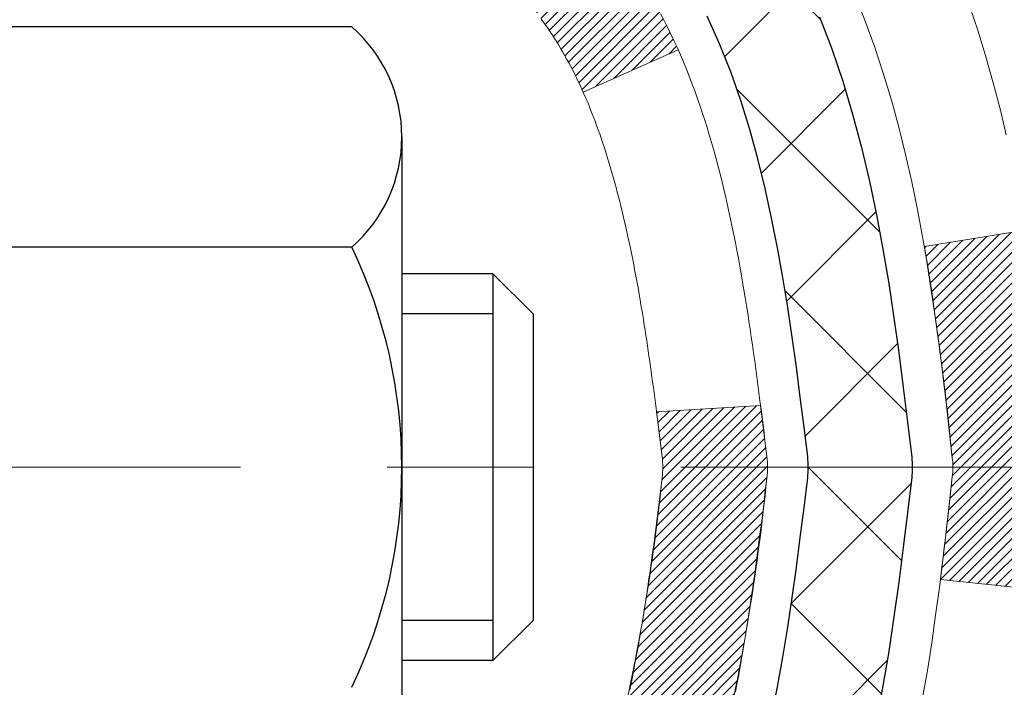
# Model space of a CAD drawing. Extents: x 13 to 3254, y -362 to 1977.
# Drawn here: x 101 to 102, y -342 to -341 of the extents above; entities that cross this region are included whole.
import ezdxf

# ---------------------------------------------------------------- set-up
doc = ezdxf.new("R2010")
doc.units = 0
doc.header["$LTSCALE"] = 5
doc.header["$MEASUREMENT"] = 0
doc.linetypes.add('CENTERX2', pattern=[4, 2.5, -0.5, 0.5, -0.5])
doc.layers.get('DEFPOINTS').update_dxf_attribs({"linetype": 'CONTINUOUS'})
for name, color, linetype, lineweight in [('CENTERLINE - L', 1, 'CENTERX2', 18), ('CONCRETE - H', 130, 'CONTINUOUS', 9), ('DECK COAT - H', 20, 'CONTINUOUS', 20), ('DECK COAT - L', 22, 'CONTINUOUS', 18), ('DIMS', 50, 'CONTINUOUS', 25), ('MIG FOOT - H', 251, 'CONTINUOUS', 20), ('MIG RETAINER - H', 251, 'CONTINUOUS', 20), ('PVC SIDESHEET - H', 170, 'CONTINUOUS', 20), ('PVC SIDESHEET - L', 150, 'CONTINUOUS', 25), ('SCREW - L', 1, 'CONTINUOUS', 25)]:
    doc.layers.add(name, color=color, linetype=linetype, lineweight=lineweight)
doc.dimstyles.get("Standard").update_dxf_attribs({"dimtxt": 0.18, "dimasz": 0.18, "dimexe": 0.18, "dimexo": 0.0625, "dimgap": 0.09, "dimtad": 0, "dimtih": 1, "dimtoh": 1, "dimdec": 4, "dimzin": 0, "dimdsep": 46, "dimtxsty": 'Standard', "dimcen": 0.09, "dimadec": 0, "dimazin": 0, "dimtfac": 1, "dimtdec": 4, "dimtofl": 0, "dimtmove": 0, "dimatfit": 3, "dimfxl": 1, "dimtolj": 1, "dimtzin": 0, "dimarcsym": 0})
pattern_1 = [(45, (-83.08402452083286, -438.7721117153627), (-0.003479849246914297, 0.003479849246914297), [])]

# ---------------------------------------------------------------- blocks, each defined once
blk = doc.blocks.new('*D14')
at = {"layer": 'DEFPOINTS', "color": 0, "transparency": 16777216}
for p in [(104.4521528981614, -339.5780664566167), (100.70215289816, -344.5780664566165), (110.4103376299845, -344.5780664566165)]:
    blk.add_point(p, dxfattribs=at)
at = {"layer": 'DIMS', "color": 0, "lineweight": -2, "transparency": 16777216}
for p, q in [((104.7021528981614, -339.5780664566167), (110.6603376299845, -339.5780664566167)), ((110.4103376299845, -339.8280664566167), (110.4103376299845, -341.2170785633487)), ((110.4103376299845, -344.3280664566165), (110.4103376299845, -342.3837452300153)), ((100.95215289816, -344.5780664566165), (110.6603376299845, -344.5780664566165))]:
    blk.add_line(p, q, dxfattribs=at)
at = {"layer": 'DIMS', "color": 0, "transparency": 16777216}
for points in [[(110.3686709633178, -339.8280664566167), (110.4520042966512, -339.8280664566167), (110.4103376299845, -339.5780664566167)], [(110.3686709633178, -344.3280664566165), (110.4520042966512, -344.3280664566165), (110.4103376299845, -344.5780664566165)]]:
    blk.add_solid(points, dxfattribs=at)
at = {"layer": 'DIMS', "color": 0, "transparency": 16777216, "insert": (110.4103376299846, -341.800411896682), "char_height": 0.25, "attachment_point": 5}
blk.add_mtext('\\A1;5 IN\\P [127.0mm]', dxfattribs=at)

msp = doc.modelspace()

# ---------------------------------------------------------------- hatches: boundary and pattern name
at = {"layer": 'CONCRETE - H'}
h = msp.add_hatch(dxfattribs=at)
h.set_pattern_fill('AR-CONC', color=256, scale=0.1875)
h.set_pattern_definition([(49.99999999999999, (-0.5, 0), (1.344862842376413, -0.1176602530923658), [0.140625, -1.546875]), (355, (-0.5, 0), (-0.260158750524375, 1.410360250687522), [0.1125, -1.2375]), (100.45144446, (-0.387928098125, -0.00980502), (1.084704087613335, 1.29269998306618), [0.11951286, -1.314641459999999]), (46.18420000000002, (-0.5, 0.375), (2.001077495009198, -0.3103486514870185), [0.2109374999999999, -2.320312499999999]), (96.63563549, (-0.333243603125, 0.349137549375), (1.752491148139178, 1.826472376452282), [0.17926939125, -1.9719633]), (351.1841639899999, (-0.5, 0.375), (1.7524911469777, 1.826472375506232), [0.16875, -1.856250001875]), (21, (-0.3125, 0.28125), (1.119200722722116, -0.7549104199975103), [0.140625, -1.546875]), (326.0000000000001, (-0.3125, 0.28125), (0.4562162473529657, 1.359656334462849), [0.1125, -1.2375]), (71.45144474, (-0.21923327375, 0.21834079875), (1.575416956368696, 0.6047459115119134), [0.11951285625, -1.31464146]), (37.50000000000001, (-0.5, 0), (0.02279972871992, 0.6241759759337091), [0, -1.2225, 0, -1.25625, 0, -1.2421875]), (7.499999999999999, (-0.5, 0), (0.4932553827040286, 0.7395219597794255), [0, -0.7162499999999999, 0, -1.194375, 0, -0.4734375]), (327.5, (-0.918125, 0), (1.000917067823267, -0.04229038450196204), [0, -0.46875, 0, -1.4625, 0, -1.940625]), (317.5, (-1.105625, 0), (1.093474067516974, 0.1876968418730957), [0, -0.609375, 0, -0.97125, 0, -1.378125])])
edge = h.paths.add_edge_path()
edge.add_spline(control_points=[(108.7773639294798, -339.5780664566167), (108.8802659515069, -340.4105551204067), (107.4460679608313, -341.8805825108785), (105.1478979085574, -341.622805392071), (104.1845675882686, -343.3347367652001), (104.3454318879702, -345.5250460858895), (106.8233199069803, -345.0768186334835), (107.5513693887347, -346.6645213768879), (107.6415430683437, -347.4085277723511), (107.8133669937744, -347.6362307598587)], knot_values=[0, 0, 0, 0, 2.323758265921096, 4.761643150430584, 6.135881978038139, 7.772897610194796, 9.987701175901812, 11.52865517886569, 12.31159535087284, 12.31159535087284, 12.31159535087284, 12.31159535087284], degree=3, periodic=0)
edge.add_line((107.8133669937745, -347.6362307598591), (107.3203653417514, -347.6362307598604))
edge.add_line((107.3203653417514, -347.6362307598604), (107.3203638257744, -347.4393807513474))
edge.add_line((107.3203638257744, -347.4393807513474), (106.6506801257745, -347.4393807513474))
edge.add_arc((106.6506801257744, -347.4000107513475), 0.03936999999990576, 239.9999999999821, 270.00000000008276, ccw=False)
edge.add_line((106.6309951257744, -347.4341061714944), (106.4952342181566, -347.3557245749358))
edge.add_arc((106.440116218098, -347.4511917514887), 0.1102360001517268, 60.00000001032752, 89.99921203135878)
edge.add_line((106.4401177341348, -347.3409557513474), (105.5321582771278, -347.3409557513474))
edge.add_arc((105.5321582772018, -347.3015857507885), 0.0393700005588471, 240.0025478434016, 269.9999998923333, ccw=False)
edge.add_line((105.5124747931057, -347.3356820467434), (104.832386090969, -346.9430331686767))
edge.add_arc((104.7723861501874, -347.0469562514821), 0.120000000139866, 60.00003268740019, 89.99927614803381)
edge.add_line((104.7723876662194, -346.9269562513518), (104.5609477996377, -346.9269562513517))
edge.add_arc((104.5609447681159, -346.8875862507019), 0.03937000076651137, 225.0000002219319, 270.00441182113696, ccw=False)
edge.add_line((104.5331059737065, -346.9154250453271), (104.4166394495736, -346.7989585211942))
edge.add_arc((104.1669374752665, -347.0486604955015), 0.3531319186165505, 45.00000000002771, 76.09799910892093)
edge.add_arc((103.8776528821841, -348.2174302689419), 1.55717027311486, 76.0979991089637, 103.9019434277523)
edge.add_arc((103.5883682891239, -347.0486604955343), 0.3531319186564183, 103.901747503258, 132.1169401451581)
edge.add_line((103.3515417933996, -346.7867151521954), (103.2221997906605, -346.9154250453271))
edge.add_arc((103.1943609965767, -346.887586251189), 0.03937000019183583, 270.0022063848001, 314.9999999442245, ccw=False)
edge.add_line((103.1943625126634, -346.9269562513517), (101.4834558942014, -346.9269562513517))
edge.add_arc((101.4834558942013, -346.8875862513517), 0.03937000000001944, 179.9999999999173, 270.00000000008276, ccw=False)
edge.add_line((101.4440858942013, -346.8875862513516), (101.4440889261516, -342.2243541257128))
edge.add_arc((101.4834589261514, -342.2243541257126), 0.03936999999989155, 107.30237723725571, 180.0000000001654, ccw=False)
edge.add_arc((101.3441468853832, -341.7771400118763), 0.4290404058596117, 287.3023772371911, 306.9749010396792)
edge.add_arc((101.2676605455745, -341.7150319197369), 0.5251995961844595, 309.5666441756437, 345.6920565175259)
edge.add_arc((100.1977103591757, -341.42817689292), 1.632909065609077, 345.2170686115342, 355.1808035833524)
edge.add_arc((100.466876831353, -341.6621048173586), 1.361411651893383, 4.074979495407466, 18.33505396015681)
edge.add_arc((101.3324062090848, -341.3695499125886), 0.4478254090916348, 17.64025593850677, 71.87109708271878)
edge.add_arc((101.5024839776486, -340.8923663483421), 0.06004988997894509, 193.4822306559217, 239.21539210709102, ccw=False)
edge.add_line((101.4440889261515, -340.9063666071661), (101.4440889261515, -340.7171315583074))
edge.add_line((101.4440889261515, -340.7171315583074), (101.3456639261519, -340.7171315583074))
edge.add_line((101.3456639261519, -340.7171315583074), (101.3456639261518, -340.7125790021873))
edge.add_arc((101.3850339261517, -340.7125790021872), 0.03936999999987734, 122.90315213924501, 180.0000000002482, ccw=False)
edge.add_line((101.363647329516, -340.6795243446586), (101.6788652699718, -340.4755761131856))
edge.add_arc((101.4978931830451, -340.2744261189461), 0.2705775608382431, 311.977311094109, 358.5307111492195)
edge.add_line((101.7683817813619, -340.2813640299979), (102.0562944615739, -340.281364029998))
edge.add_arc((102.0574983031172, -340.203827714061), 0.07754566089434595, 269.1104878122148, 360.8895121878169)
edge.add_line((102.1350346190542, -340.2026238725176), (102.1350346190542, -339.5780664566169))
edge.add_line((102.1350346190542, -339.5780664566169), (108.7773639294798, -339.5780664566169))
h.paths.add_polyline_path([(102.9755142512736, -346.194291400639), (108.5112285369879, -346.194291400639), (108.5112285369879, -344.9859580673057), (102.9755142512736, -344.9859580673057)], flags=24)
at = {"layer": 'DECK COAT - H'}
h = msp.add_hatch(dxfattribs=at)
h.set_pattern_fill('ANSI31', color=256, scale=0.03937, style=0)
h.set_pattern_definition(pattern_1)
h.paths.add_polyline_path([(101.4350448495465, -341.220725190949), (101.4332142703648, -341.2193841201878), (101.4313861896088, -341.2180882741825), (101.4295619504934, -341.2168381195102), (101.4277428962334, -341.2156341227483), (101.4259306564228, -341.2144768976309), (101.4241296645441, -341.2133683844889), (101.4214503417903, -341.2117809922323), (101.4179118748543, -341.2098473247696), (101.4143698198468, -341.208070083613), (101.4116890832492, -341.2068462119717), (101.4098383771797, -341.2060417574168), (101.4079128153631, -341.2052442067311), (101.4058988013963, -341.2044488907097), (101.4037959428723, -341.2036562675812), (101.4016048916628, -341.2028670366269), (101.3993262996398, -341.2020818971284), (101.396960818675, -341.2013015483673), (101.3945094764233, -341.2005268082419), (101.3919753267084, -341.1997586887382), (101.3893592857728, -341.1989968035628), (101.3866618101336, -341.1982405655268), (101.3838833563082, -341.1974893874415), (101.3810243808141, -341.1967426821178), (101.3780853401686, -341.1959998623671), (101.375066690889, -341.1952603410004), (101.3719688894928, -341.194523530829), (101.3687918656103, -341.1937884146018), (101.3655353820543, -341.1930526564439), (101.3622012997643, -341.1923144443382), (101.3587915806313, -341.1915720168856), (101.3553081865465, -341.1908236126871), (101.351753079401, -341.1900674703435), (101.3481282210859, -341.1893018284557), (101.3465078740865, -341.1889373139054, -0.01216223081922373), (101.3365812700254, -341.1868212906539), (101.3568985519692, -341.1187558163796, 0.00498223423146265), (101.3595921936478, -341.1192896970214), (101.3644740982428, -341.1203239108683), (101.3698910349053, -341.12147289904), (101.3752592786416, -341.1226287876841), (101.3805753486238, -341.1237991716667), (101.3858357640242, -341.124991645854), (101.3910366108671, -341.1262140040569), (101.3961736350787, -341.1274736014024), (101.401244088013, -341.1287765059275), (101.4062452969708, -341.1301287350436), (101.4111745892531, -341.1315363061618), (101.4160292921608, -341.1330052366931), (101.4208067329947, -341.1345415440489), (101.4255042390559, -341.1361512456402), (101.4301191376453, -341.1378403588783), (101.4346487560636, -341.1396149011742), (101.4390907179009, -341.1414810669494), (101.4434590633129, -341.143452699589), (101.4477675247235, -341.1455371296042), (101.452022832284, -341.1477363744973), (101.4562317161455, -341.1500524517705), (101.4604009064593, -341.1524873789261), (101.464537044625, -341.1550431244785), (101.4686361385978, -341.1577157101964), (101.4726915409835, -341.1604994416959), (101.4767014469631, -341.163391247491), (101.4806640517174, -341.1663880560954), (101.4845775504274, -341.169486796023), (101.4884401378207, -341.1726843964549), (101.4922498603082, -341.1759778968665), (101.4960048185402, -341.1793638698861), (101.4997032433061, -341.1828386102206), (101.5033433653963, -341.1863984125764), (101.5069234156002, -341.1900395716601), (101.5104416247079, -341.1937583821784), (101.5138962235091, -341.1975511388379), (101.517285442794, -341.201414136345), (101.5206075133521, -341.2053436694063), (101.5238606659734, -341.2093360327285), (101.5270431314478, -341.2133875210181), (101.5301531405651, -341.2174944289819), (101.5331886176523, -341.2216528518733), (101.5361493572079, -341.2258605776433), (101.5390366256264, -341.2301166243268), (101.5418516911547, -341.2344200114384), (101.54459582204, -341.2387697584927), (101.5472702865293, -341.2431648850043), (101.5498763528696, -341.2476044104876), (101.5524152893081, -341.2520873544572), (101.5548883640917, -341.2566127364278), (101.5572968454676, -341.2611795759138), (101.5596420016827, -341.2657868924299), (101.5619251009842, -341.2704337054906), (101.5641474116191, -341.2751190346105), (101.5663102018344, -341.2798418993041), (101.5668263702875, -341.2810092159773), (101.502107196257, -341.3098712874871), (101.5012171053454, -341.3078873409296), (101.500010702078, -341.3052618246073), (101.4987866717472, -341.3026610376081), (101.4975448156212, -341.3000850887206), (101.4962851116626, -341.2975343017308), (101.4950077363657, -341.2950091691476), (101.4937124976842, -341.2925096723333), (101.4923991908797, -341.2900357761935), (101.4910676112142, -341.2875874456336), (101.4897175539492, -341.2851646455592), (101.4883488143468, -341.2827673408759), (101.4869611876688, -341.280395496489), (101.4855544691768, -341.2780490773042), (101.4841284541326, -341.2757280482269), (101.4826829377982, -341.2734323741627), (101.4812177154353, -341.271162020017), (101.4797325823057, -341.2689169506954), (101.4782273336711, -341.2666971311035), (101.4767013187517, -341.2645020221199), (101.4751516283844, -341.2623284952366), (101.4735785419013, -341.2601769625527), (101.4719829912784, -341.2580485686231), (101.4703659084915, -341.2559444580023), (101.4687282255165, -341.2538657752455), (101.4670708743293, -341.2518136649071), (101.4653947869059, -341.2497892715421), (101.4637008952221, -341.2477937397052), (101.4619901312539, -341.2458282139512), (101.4602634269772, -341.243893838835), (101.4585217143679, -341.2419917589112), (101.456765925402, -341.2401231187347), (101.4549969920552, -341.2382890628603), (101.4532158653082, -341.2364907538113), (101.4514247201417, -341.2347303848776), (101.4496252538019, -341.2330093105628), (101.447818423475, -341.231328113038), (101.4460051863467, -341.2296873744743), (101.4441864996029, -341.2280876770428), (101.4423633204295, -341.2265296029148), (101.4405366060125, -341.2250137342612), (101.4387073135376, -341.2235406532532), (101.436876400191, -341.2221109420619)])
h.paths.add_polyline_path([(101.176372926128, -340.7171315583073), (101.247238926128, -340.7171315583073), (101.247238926128, -340.8874613598842), (101.176372926128, -340.8874613598841)])
h.paths.add_polyline_path([(101.6323808917142, -341.1436694881622), (101.6209339315094, -341.1284063530203), (101.6087616866212, -341.1136541564406), (101.5958552210961, -341.0995537811893), (101.582205734785, -341.0862470592249), (101.5678044275384, -341.073875822506), (101.552643191083, -341.0625801610283), (101.5367607178896, -341.0523823327179), (101.519113447066, -341.0424629505275), (101.5563742906049, -340.9804625487682), (101.57202643917, -340.9896682752186), (101.5873669684799, -340.9998555552983), (101.6021997226457, -341.0108207422585), (101.616515320067, -341.0224700069435), (101.6303043756619, -341.0347095714245), (101.6435556548454, -341.0474728730217), (101.6562530363983, -341.0607652559074), (101.6683831639918, -341.0745933319914), (101.6799459545814, -341.0889247011764), (101.690944415663, -341.1037178798417), (101.7013815547324, -341.1189313843664), (101.7112603792854, -341.1345237311299), (101.7205838968181, -341.1504534365113), (101.7293551784595, -341.1666790587651), (101.7306967340986, -341.1693668960284), (101.6663191105229, -341.1990874983915), (101.6625712444818, -341.1918969425774), (101.6531729914165, -341.1754326643538), (101.643118511933, -341.1593516660975)])
h.paths.add_polyline_path([(101.3732229261278, -340.7171315583073), (101.4440889261278, -340.7171315583073), (101.4440889261278, -340.7924771694259), (101.3732229261278, -340.7924771694259)])
h = msp.add_hatch(dxfattribs=at)
h.set_pattern_fill('ANSI31', color=256, scale=0.03937, style=0)
h.set_pattern_definition(pattern_1)
edge = h.paths.add_edge_path()
edge.add_line((101.6230333378075, -341.5233243410772), (101.6273430102115, -341.5582679030363))
edge.add_arc((101.5687154570676, -341.5653603664394), 0.05905499999809771, 353.1021672443296, 366.8978327558927, ccw=False)
edge.add_arc((100.1346223140507, -341.4228383130134), 1.500199846818024, 346.579859602878, 354.2763929923744, ccw=False)
edge.add_line((101.5938582363609, -341.7710194489646), (101.5261903593051, -341.7496547876859))
edge.add_arc((100.1584449773712, -341.4288017814521), 1.404875112389268, 346.7979661355616, 354.1293311561413)
edge.add_arc((101.4973297679837, -341.5653603664406), 0.05905500000150653, 353.0589419097265, 366.9410581970547)
edge.add_line((101.5559519537067, -341.5582236748936), (101.5521388110725, -341.5275945504407))
edge.add_line((101.5521388110725, -341.5275945504407), (101.623034322995, -341.5233242817361))
edge = h.paths.add_edge_path()
edge.add_line((101.8150527927841, -341.6489618890617), (101.7455353928626, -341.6416969541558))
edge.add_arc((97.42871067224289, -341.1037896666094), 4.350209181010778, 352.8971462706029, 353.8232404798497)
edge.add_arc((101.6949687716593, -341.5653603664482), 0.05905499999901267, 353.6858784896266, 366.3141215274354)
edge.add_arc((99.44989346444683, -341.790781468582), 2.315415893508157, 365.7484803829724, 369.3401081593016)
edge.add_line((101.7346123816725, -341.4150019731576), (101.8033659959706, -341.403962681889))
edge.add_arc((99.03786423599931, -341.8599180986976), 2.802837013905978, 366.17369745405193, 369.36227794870456, ccw=False)
edge.add_arc((101.7657917121186, -341.5653603664393), 0.05905499999875025, 353.3218076347646, 366.6781923652354, ccw=False)
edge.add_arc((96.33465221560672, -340.9397377991884), 5.526108933343981, 352.62627912150367, 353.4278146006737, ccw=False)
at = {"layer": 'MIG FOOT - H'}
h = msp.add_hatch(dxfattribs=at)
h.set_pattern_fill('ANSI31', color=256, scale=1.9685, style=0)
h.set_pattern_definition([(45, (-847.72112791283, -807.1407331821054), (-0.1739924623457148, 0.1739924623457148), [])])
h.paths.add_polyline_path([(101.104154414137, -340.8152312598693), (100.940154414137, -340.8152312598694), (100.9401544141374, -341.3777312598694), (101.1041544141371, -341.3777312598694)])
edge = h.paths.add_edge_path()
edge.add_line((101.1041544141371, -341.7527312598694), (100.9401544141374, -341.7527312598694))
edge.add_line((100.9401544141374, -341.7527312598694), (100.9401544141377, -347.0319012598693))
edge.add_arc((101.2944844141376, -347.0319012598694), 0.3543299999998908, 179.9999999999908, 270.0000000000184)
edge.add_line((101.2944844141377, -347.3862312598693), (103.6589043831377, -347.3862312598693))
edge.add_line((103.6589043831377, -347.3862312598693), (103.6589043831374, -347.2222312598693))
edge.add_line((103.6589043831374, -347.2222312598693), (101.2944844141377, -347.2222312598693))
edge.add_arc((101.2944844141377, -347.0319012598693), 0.1903300000000172, 180, 270, ccw=False)
edge.add_line((101.1041544141377, -347.0319012598693), (101.1041544141371, -341.7527312598694))
h.paths.add_polyline_path([(104.6276544141375, -347.2222312598693), (104.0964074451375, -347.2222312598694), (104.0964074451376, -347.3862312598694), (104.6276544141376, -347.3862312598694)])
at = {"layer": 'MIG RETAINER - H'}
h = msp.add_hatch(dxfattribs=at)
h.set_pattern_fill('ANSI31', color=256, scale=0.47, style=0)
h.set_pattern_definition([(45, (-847.72112791283, -777.8395894885496), (-0.04154252339470966, 0.04154252339470967), [])])
h.paths.add_polyline_path([(100.7021544141389, -342.4872312598693), (100.7021544141375, -341.7861143527351), (100.7764507484196, -341.7215295346749), (100.9401544141377, -341.7215295346749), (100.9401544141379, -342.4872312598692)])
edge = h.paths.add_edge_path()
edge.add_arc((101.4821544141358, -340.038231259867), 0.07800000000003138, 270.000000000501, 360.0000000000418)
edge.add_line((101.5601544141359, -340.038231259867), (101.5601544141356, -339.7752312598699))
edge.add_arc((101.5801544141358, -339.7752312598697), 0.02000000000020918, 90.00000000195422, 180.0000000006514, ccw=False)
edge.add_line((101.5801544141351, -339.7552312598695), (101.667154414135, -339.7552312598676))
edge.add_arc((101.6671544141356, -339.7852312598677), 0.03000000000002956, 2.1719870346714742e-10, 90.0000000013028, ccw=False)
edge.add_line((101.6971544141356, -339.7852312598675), (101.6971544141363, -340.3202312598746))
edge.add_arc((101.5401544141364, -340.3202312598748), 0.1569999999999254, -90.00000000033191, 6.230038707144558e-11, ccw=False)
edge.add_line((101.5401544141355, -340.4772312598748), (101.3738940991782, -340.4772312598739))
edge.add_arc((101.3738940991888, -340.5559709449054), 0.07873968503150763, 90.00000000777618, 177.4144840053407)
edge.add_arc((101.1803516401227, -340.54723125987), 0.114999999999426, 275.2124696741832, 357.41448399788595, ccw=False)
edge.add_arc((101.1889823254479, -340.6418384016233), 0.02000000000000517, 160.3257550186187, 275.2124696744299, ccw=False)
edge.add_arc((101.0589353590165, -340.595340787435), 0.1181095275611714, 340.3257550185371, 642.6342225154141)
edge.add_arc((101.0891435191769, -340.7301061712063), 0.02000000000040289, -10.621520467928804, 102.63422251394002, ccw=False)
edge.add_arc((101.0311544141368, -340.7192312598683), 0.07899999999997757, 270.0000000008245, 349.3784795304081, ccw=False)
edge.add_line((101.0311544141379, -340.7982312598683), (100.9571544141367, -340.7982312598694))
edge.add_arc((100.957154414137, -340.8152312598694), 0.01699999999999591, 90.00000000076633, 180)
edge.add_line((100.9401544141369, -340.8152312598694), (100.9401544141375, -341.4089329850641))
edge.add_line((100.9401544141375, -341.4089329850641), (100.7764507484196, -341.4089329850641))
edge.add_line((100.7764507484196, -341.4089329850641), (100.7021544141375, -341.3443481670038))
edge.add_line((100.7021544141375, -341.3443481670038), (100.7021544141356, -339.7852312598703))
edge.add_arc((100.7321544141355, -339.7852312598702), 0.02999999999985903, 90.00000000043423, 180.0000000002171, ccw=False)
edge.add_line((100.7321544141352, -339.7552312598703), (100.7971544141354, -339.7552312598697))
edge.add_arc((100.7971544141356, -339.7752312598697), 0.01999999999998181, 0, 90.00000000065143, ccw=False)
edge.add_line((100.8171544141356, -339.7752312598697), (100.817154414136, -340.0382312598711))
edge.add_arc((100.8951544141359, -340.038231259871), 0.07799999999997453, 180.0000000000835, 270.0000000004176)
edge.add_line((100.8951544141365, -340.116231259871), (100.8991544141365, -340.116231259871))
edge.add_arc((100.8991544141361, -340.0382312598711), 0.07799999999986085, 270.000000000334, 360.0000000001671)
edge.add_line((100.9771544141359, -340.0382312598709), (100.9771544141356, -339.7752312598702))
edge.add_arc((100.9971544141356, -339.7752312598702), 0.01999999999998181, 90.00000000032571, 180, ccw=False)
edge.add_line((100.9971544141355, -339.7552312598702), (101.1386010621918, -339.7552312598693))
edge.add_line((101.1386010621918, -339.7552312598693), (101.1386010621918, -340.0861264660865))
edge.add_line((101.1386010621918, -340.0861264660865), (101.1578866245895, -340.1054570729884))
edge.add_line((101.1578866245895, -340.1054570729884), (101.1578866245895, -340.1825993225737))
edge.add_line((101.1578866245895, -340.1825993225737), (101.2157433117781, -340.2211704473666))
edge.add_line((101.2157433117781, -340.2211704473666), (101.2735999989668, -340.1825993225737))
edge.add_line((101.2735999989668, -340.1825993225737), (101.2735999989668, -340.1054570729884))
edge.add_line((101.2735999989668, -340.1054570729884), (101.2928855613636, -340.0861715105924))
edge.add_line((101.2928855613636, -340.0861715105924), (101.2928855613636, -339.7552312598693))
edge.add_line((101.2928855613636, -339.7552312598693), (101.3801544141356, -339.7552312598691))
edge.add_arc((101.3801544141356, -339.7752312598691), 0.01999999999998181, 0, 90, ccw=False)
edge.add_line((101.4001544141356, -339.7752312598691), (101.4001544141359, -340.0382312598672))
edge.add_arc((101.478154414136, -340.038231259867), 0.07800000000008822, 180.000000000167, 270.000000000334)
edge.add_line((101.4781544141365, -340.116231259867), (101.4821544141365, -340.116231259867))
at = {"layer": 'PVC SIDESHEET - H'}
h = msp.add_hatch(dxfattribs=at)
h.set_pattern_fill('ANSI37', color=256, scale=0.59055, style=0)
h.set_pattern_definition([(45, (-83.08402452084633, -372.402482478533), (-0.05219773870371446, 0.05219773870371446), []), (135, (-83.08402452084633, -372.402482478533), (-0.05219773870371446, -0.05219773870371446), [])])
h.paths.add_polyline_path([(101.2747979261283, -340.7864507985045), (101.2747979261281, -340.7125790021872, -0.2544175294253038), (101.3251514555477, -340.6200259611068), (101.5460213178036, -340.4771216018955, 0.4033078353723514), (101.6971544141179, -340.3202312598053), (101.6971544141179, -340.2953812938102, 0.02353096692885778), (101.6980254261268, -340.276883759757), (101.6980254261252, -339.7788532597572, 0.4142135623729873), (101.6744034261253, -339.7552312597574), (101.2944829263616, -339.7552312597584), (101.2944829263615, -339.6961761442122), (101.3190890319191, -339.6764912597661), (101.6574958590017, -339.6764912597652, -0.4142135623730915), (101.7677318590019, -339.7867272597649), (101.7677318590033, -340.2768837597569, -0.213440768600962), (101.6788652699481, -340.4755761131855), (101.3636473294923, -340.6795243446585, 0.2544175294251872), (101.3456639261281, -340.7125790021873), (101.3456639261283, -340.7864507985045), (101.3456639261281, -340.9689088994628, 0.3306422189433676), (101.3876346287547, -341.0254387129096), (101.4113949006533, -341.0325103245506), (101.4344525006249, -341.0397704888982), (101.4571282808141, -341.0475902986562), (101.4792659484794, -341.0561988370706), (101.5007092108801, -341.0658251873874), (101.521301775275, -341.0766984328528), (101.540887348923, -341.0890476567128), (101.5593096704808, -341.103101854255), (101.5764547522808, -341.1189715944407), (101.5923344116938, -341.1364150134609), (101.6069837630687, -341.1551249828839), (101.6204379207543, -341.1747943742773), (101.6327323183156, -341.1951181344613), (101.6439179987562, -341.2158926884208), (101.654068356235, -341.237059767744), (101.6632578150886, -341.2585742995653), (101.671555722811, -341.2804058739555), (101.6790291662948, -341.3025306100525), (101.6857452220841, -341.3249246568837), (101.6917709667229, -341.3475641634761), (101.6971734767553, -341.3704252788569), (101.7020198287252, -341.3934841520535), (101.7063770991768, -341.4167169320928), (101.7103123646541, -341.440099768002), (101.713892701701, -341.4636088088085), (101.7171851868618, -341.4872202035393), (101.7202568966802, -341.5109101012217), (101.7231749077004, -341.5346546508828), (101.7260062964666, -341.5584300015498, -0.05933499155532457), (101.7259936487569, -341.5723969349474), (101.7231749077004, -341.596066081996), (101.7202568966802, -341.6198106316571), (101.7171851868618, -341.6435005293395), (101.713892701701, -341.6671119240702), (101.7103123646541, -341.6906209648768), (101.7063770991768, -341.714003800786), (101.7020198287252, -341.7372365808253), (101.6971734767553, -341.7602954540218), (101.6917709667229, -341.7831565694026), (101.6857452220841, -341.8057960759951), (101.6790291662948, -341.8281901228262), (101.671555722811, -341.8503148589233), (101.6632578150886, -341.8721464333135), (101.654068356235, -341.8936609651348), (101.6439179987562, -341.914828044458), (101.6327323183156, -341.9356025984175), (101.6204379207541, -341.9559263586015), (101.6069837630687, -341.9755957499949), (101.5923344116938, -341.9943057194178), (101.5764547522808, -342.0117491384381), (101.5593096704808, -342.0276188786237), (101.540887348923, -342.041673076166), (101.521301775275, -342.054022300026), (101.5007092108801, -342.0648955454913), (101.4792659484794, -342.0745218958082), (101.457128280814, -342.0831304342225), (101.4344525006249, -342.0909502439805), (101.4113949006533, -342.0982104083282), (101.3881117736401, -342.1051400105115, 0.3329817396557117), (101.3456639261278, -342.1618118334153), (101.2747979261379, -342.1618118334153), (101.2747979261281, -342.1468569575762, -0.3608117966093517), (101.3646805401441, -342.038516220201), (101.3849983568255, -342.0341702271389), (101.4051417394198, -342.0294077643173), (101.4249362538398, -342.0238123619765), (101.4442074659982, -342.016967550357), (101.4627824380879, -342.0084646236058), (101.4805387363358, -341.9981569315443), (101.4974154151201, -341.9862168741263), (101.513355248626, -341.9728361526647), (101.5283010110386, -341.9582064684724), (101.5421954765429, -341.9425195228622), (101.5549814193241, -341.9259670171469), (101.5666127503179, -341.9087301813872), (101.5771286919206, -341.8909100321367), (101.5866079112862, -341.8725704982896), (101.5951292890321, -341.8537753080334), (101.6027717057752, -341.8345881895555), (101.6096140421328, -341.815072871043), (101.615735178722, -341.7952930806833), (101.6212139961599, -341.7753125466641), (101.6261293750635, -341.7551949971724), (101.6305596002371, -341.7350029290577), (101.6345692634925, -341.7147705405315), (101.6382092695978, -341.6945037434585), (101.6415299286971, -341.6742072208239), (101.6445815509348, -341.6538856556128), (101.6474144464551, -341.6335437308104), (101.6500789254023, -341.613186129402), (101.6526252979205, -341.5928175343726), (101.6550919249963, -341.5725408556493, 0.06060086340155051), (101.6551038741542, -341.5582781041712), (101.6526252979205, -341.5379031985061), (101.6500789254023, -341.5175346034767), (101.6474144464551, -341.4971770020683), (101.6445815509348, -341.4768350772659), (101.6415299286971, -341.4565135120549), (101.6382092695978, -341.4362169894202), (101.6345692634925, -341.4159501923472), (101.6305596002371, -341.395717803821), (101.6261293750635, -341.3755257357063), (101.6212139961599, -341.3554081862146), (101.615735178722, -341.3354276521953), (101.6096140421328, -341.3156478618358), (101.6027717057752, -341.2961325433233), (101.5951292890321, -341.2769454248453), (101.5866079112862, -341.258150234589), (101.5771286919206, -341.2398107007421), (101.5666127503179, -341.2219905514916), (101.5549814193241, -341.2047537157318), (101.5421954765429, -341.1882012100165), (101.5283010110386, -341.1725142644063), (101.513355248626, -341.1578845802139), (101.4974154151201, -341.1445038587524), (101.4805387363358, -341.1325638013344), (101.4627824380879, -341.1222561092729), (101.4442074659982, -341.1137531825217), (101.4249362538398, -341.1069083709022), (101.4051417394198, -341.1013129685614), (101.3849983568255, -341.0965505057397), (101.3646805401441, -341.0922045126777, -0.3608117966100778), (101.2747979261281, -340.9838637753025)])

# ---------------------------------------------------------------- linework, layer by layer
at = {"layer": 'CENTERLINE - L', "ltscale": 0.03}
msp.add_line((101.9436605202283, -341.5652312598694), (100.5214748311832, -341.5652312598694), dxfattribs=at)
at = {"layer": 'DECK COAT - L'}
msp.add_line((101.5668320714213, -341.2810066735077), (101.5021094145855, -341.3098702982044), dxfattribs=at)
for points in [[(101.7334484665713, -341.7223124211383), (101.7366607908715, -341.7035742650171), (101.7396040868698, -341.6848090182611), (101.7423149843588, -341.6660203694204), (101.7448301131311, -341.6472120070448), (101.7471861029792, -341.6283876196844), (101.7494195836957, -341.609550895889), (101.7515671850731, -341.5907055242087), (101.753665536906, -341.5718551931936, 0.05515693748351878), (101.7536655369041, -341.5588655396853), (101.7515671850731, -341.54001520867), (101.7494195836957, -341.5211698369897), (101.7471861029792, -341.5023331131944), (101.7448301131311, -341.4835087258339), (101.7423149843588, -341.4647003634583), (101.7396040868698, -341.4459117146176), (101.7366607908715, -341.4271464678616), (101.7334484665713, -341.4084083117404), (101.7299304841767, -341.3897009348038), (101.7260702264333, -341.3710280564463), (101.721834179862, -341.3524010313853), (101.7171959887361, -341.3338488224949), (101.7121303029614, -341.3154028665174), (101.7066117724443, -341.2970946001949), (101.7006150470904, -341.2789554602696), (101.694114776806, -341.2610168834835), (101.6870856114969, -341.2433103065792)], [(101.5548883640917, -341.2566127364278), (101.5572968454676, -341.2611795759138), (101.5596420016827, -341.2657868924299), (101.5619251009842, -341.2704337054906), (101.5641474116191, -341.2751190346105), (101.5663102018344, -341.2798418993041), (101.5684147398773, -341.284601319086), (101.5704622939947, -341.2893963134708), (101.5724541324336, -341.2942259019729), (101.5743915234413, -341.2990891041071), (101.5762757352648, -341.3039849393878), (101.5781080361511, -341.3089124273296), (101.5798896943471, -341.3138705874471), (101.5816219781001, -341.3188584392548), (101.583306155657, -341.3238750022673), (101.5849434952649, -341.3289192959991), (101.586535265171, -341.3339903399649), (101.5880827336221, -341.3390871536792), (101.5895871688656, -341.3442087566565), (101.5910502006264, -341.3493531176974), (101.5924735268088, -341.354517647223), (101.5938582363609, -341.3597012839141), (101.5952054126809, -341.364902981432), (101.5965161391667, -341.3701216934383), (101.5977914992164, -341.3753563735944), (101.5990325762282, -341.3806059755618), (101.6002404536, -341.385869453002), (101.6014162147298, -341.3911457595764), (101.6025609430158, -341.3964338489466), (101.603675721856, -341.4017326747739), (101.6047616346485, -341.40704119072), (101.6058197647912, -341.4123583504461), (101.6068511956824, -341.4176831076138), (101.6078570107199, -341.4230144158847), (101.608838293302, -341.42835122892), (101.6097961266267, -341.4336925012294), (101.6107311355807, -341.4390391970797), (101.6116438875938, -341.4443927737312), (101.612535326014, -341.44975315298), (101.6134063941896, -341.4551202566223), (101.6142580354687, -341.4604940064542), (101.6150911931997, -341.4658743242718), (101.6159068107308, -341.4712611318713), (101.61670583141, -341.4766543510487), (101.6174891985856, -341.4820539036002), (101.6182578556059, -341.4874597113219), (101.619012745819, -341.4928716960099), (101.6197548125732, -341.4982897794604), (101.6204849992165, -341.5037138834694), (101.6212042490973, -341.5091439298331), (101.6219135055637, -341.5145798403477), (101.6226137119639, -341.5200215368091), (101.6233058121521, -341.5254689407058), (101.6239907842355, -341.5309219543143), (101.6246696148705, -341.5363804795692), (101.6253432784216, -341.5418444267696), (101.6260127492526, -341.5473137062148), (101.6266790017279, -341.552788228204), (101.6273430102115, -341.5582679030364, -0.06026775604066575), (101.6273430102115, -341.5724528298422), (101.6266790017279, -341.5779325046745), (101.6260127492526, -341.5834070266638), (101.6253432784216, -341.588876306109), (101.6246696148706, -341.5943402533095), (101.6239907842355, -341.5997987785644), (101.6233058121521, -341.6052517921728), (101.6226137119639, -341.6106991960695), (101.6219135055637, -341.616140892531), (101.6212042490973, -341.6215768030455), (101.6204849992165, -341.6270068494092), (101.6197548125732, -341.6324309534182), (101.619012745819, -341.6378490368687), (101.6182578556059, -341.6432610215567), (101.6174891985856, -341.6486668292785), (101.61670583141, -341.6540663818299), (101.6159068107308, -341.6594596010074), (101.6150911931997, -341.6648464086068), (101.6142580354687, -341.6702267264244), (101.6134063941896, -341.6756004762564), (101.612535326014, -341.6809675798986), (101.6116438875938, -341.6863279591474), (101.6107311355807, -341.6916815357989), (101.6097961266267, -341.6970282316492), (101.608838293302, -341.7023695039586), (101.6078570107199, -341.7077063169939), (101.6068511956824, -341.7130376252647), (101.6058197647912, -341.7183623824325)], [(101.5338134661053, -341.7168483843666), (101.53450931795, -341.7135063558418), (101.5351945694799, -341.7101523767966), (101.5358694474256, -341.70678681037), (101.536534178517, -341.7034100197008), (101.5371889894847, -341.7000223679279), (101.5378341070588, -341.6966242181904), (101.5384697579695, -341.6932159336271), (101.5390961689471, -341.689797877377), (101.5397135667219, -341.6863704125789), (101.5403217924899, -341.6829349011522), (101.5409207171108, -341.6794924100249), (101.5415106207864, -341.6760428353559), (101.5420917837243, -341.6725860732888), (101.5426644861322, -341.6691220199673), (101.5432290082177, -341.665650571535), (101.5437856301884, -341.6621716241353), (101.5443346322517, -341.6586850739119), (101.5448762946155, -341.6551908170084), (101.545410897487, -341.6516887495683), (101.5459387210743, -341.6481787677352), (101.5464600455846, -341.6446607676528), (101.5469751512256, -341.6411346454645), (101.5474843182051, -341.6376002973141), (101.5479878267303, -341.634057619345), (101.5484859570091, -341.6305065077008), (101.548978989249, -341.6269468585251), (101.5494672036577, -341.6233785679615), (101.5499508804427, -341.6198015321537), (101.5504302998115, -341.616215647245), (101.5509057419718, -341.6126208093793), (101.5513774871312, -341.6090169147), (101.5518458154973, -341.6054038593506), (101.5523110059971, -341.6017815523717), (101.5527732901826, -341.5981504499377), (101.5532329349483, -341.594510851099), (101.5536902363297, -341.5908627955774), (101.5541454903619, -341.587206323095), (101.5545989930804, -341.5835414733739), (101.5550510405202, -341.5798682861359), (101.5555019287169, -341.5761868011033), (101.5559519537055, -341.5724970579979, 0.06064634801541299), (101.5559519537051, -341.5582236748807), (101.5555019287166, -341.5545339317753), (101.5550510405201, -341.5508524467426), (101.5545989930802, -341.5471792595047), (101.5541454903618, -341.5435144097836), (101.5536902363296, -341.5398579373012), (101.5532329349483, -341.5362098817797), (101.5527732901826, -341.5325702829408), (101.5523110059971, -341.5289391805069), (101.5518458154973, -341.5253168735279), (101.5513774871312, -341.5217038181786), (101.5509057419717, -341.5180999234992), (101.5504302998115, -341.5145050856335), (101.5499508804425, -341.5109192007249), (101.5494672036577, -341.507342164917), (101.548978989249, -341.5037738743534), (101.5484859570091, -341.5002142251778), (101.5479878267303, -341.4966631135336), (101.5474843182051, -341.4931204355645), (101.5469751512256, -341.489586087414), (101.5464600455846, -341.4860599652258), (101.5459387210742, -341.4825419651434), (101.545410897487, -341.4790319833103), (101.5448762946155, -341.4755299158702), (101.5443346322517, -341.4720356589667), (101.5437856301884, -341.4685491087433), (101.5432290082177, -341.4650701613436), (101.5426644861322, -341.4615987129113), (101.5420917837243, -341.4581346595897), (101.5415106207863, -341.4546778975227), (101.5409207171108, -341.4512283228537), (101.5403217924899, -341.4477858317264), (101.5397135667219, -341.4443503202997), (101.5390961689471, -341.4409228555016), (101.5384697579695, -341.4375047992515), (101.5378341070587, -341.4340965146882), (101.5371889894847, -341.4306983649507), (101.536534178517, -341.4273107131779), (101.5358694474255, -341.4239339225087), (101.5351945694799, -341.420568356082), (101.53450931795, -341.4172143770369), (101.5338134661053, -341.4138723485121), (101.5331067872158, -341.4105426336466), (101.5323890545512, -341.4072255955793), (101.5316600413811, -341.4039215974492), (101.5309195209754, -341.4006310023952), (101.5301672666037, -341.3973541735562), (101.5294030515358, -341.3940914740711), (101.5286266490416, -341.3908432670789), (101.5278378323905, -341.3876099157184), (101.5270363748525, -341.3843917831286), (101.5262220496973, -341.3811892324484), (101.5253946301947, -341.3780026268168), (101.5245538896142, -341.3748323293726), (101.5236996012258, -341.3716787032548), (101.5228315382991, -341.3685421116023), (101.5219495343432, -341.3654232907563), (101.5210539386668, -341.3623260335814), (101.5201446905628, -341.3592513299575), (101.5192215912996, -341.3561992886728), (101.5182844421454, -341.3531700185162), (101.5173330443682, -341.3501636282762), (101.5163671992363, -341.3471802267414), (101.5153867080181, -341.3442199227005), (101.5143913719816, -341.3412828249421), (101.5133809923951, -341.3383690422547), (101.5123553705266, -341.3354786834271), (101.5113143076446, -341.3326118572478), (101.5102576050171, -341.3297686725053), (101.5091850639123, -341.3269492379885), (101.5080964855985, -341.3241536624858), (101.5069916713439, -341.3213820547859), (101.5058704224167, -341.3186345236774), (101.5047325400851, -341.3159111779489), (101.5035778256172, -341.313212126389), (101.5024060802811, -341.3105374777864), (101.5012171053454, -341.3078873409296), (101.500010702078, -341.3052618246073), (101.4987866717472, -341.3026610376081), (101.4975448156212, -341.3000850887206), (101.4962851116626, -341.2975343017308), (101.4950077363657, -341.2950091691476), (101.4937124976842, -341.2925096723333), (101.4923991908797, -341.2900357761935), (101.4910676112142, -341.2875874456336), (101.4897175539492, -341.2851646455592), (101.4883488143468, -341.2827673408759), (101.4869611876688, -341.280395496489), (101.4855544691768, -341.2780490773042), (101.4841284541326, -341.2757280482269), (101.4826829377982, -341.2734323741627), (101.4812177154353, -341.271162020017), (101.4797325823057, -341.2689169506954), (101.4782273336711, -341.2666971311035), (101.4767013187517, -341.2645020221199), (101.4751516283844, -341.2623284952366), (101.4735785419013, -341.2601769625527)], [(101.8150527927841, -341.6489618890617), (101.7455353928627, -341.6416969541558, 0.004040870277499025), (101.753665536906, -341.5718551931936, 0.05515693748325686), (101.7536655369041, -341.5588655396853, 0.01567271561234975), (101.7346123816725, -341.4150019731576), (101.8033659959706, -341.403962681889, -0.01391370477670822), (101.8244460230113, -341.5584927002743, -0.05834428995472121), (101.8244460230113, -341.5722280326044, -0.003497372555166756), (101.8150609525497, -341.6489627418002, -0.3690341604622354)], [(101.6230333378075, -341.5233243410772), (101.6273430102115, -341.5582679030364, -0.06026775604007103), (101.6273430102115, -341.5724528298422, -0.03359509241961115), (101.5938582363609, -341.7710194489646), (101.5261903593051, -341.749654787686, 0.03200003056061227), (101.55595195372, -341.5724970578785, 0.06064634744710538), (101.5559519537067, -341.5582236748936), (101.5521388110725, -341.5275945504407), (101.623034322995, -341.5233242817361)]]:
    msp.add_lwpolyline(points, format="xyb", dxfattribs=at)
msp.add_lwpolyline([(101.76540634209, -341.2510553701735), (101.771196272196, -341.2684091686095), (101.7765692265959, -341.2858944750943), (101.7815506752383, -341.3035032567778), (101.7861660880722, -341.3212274808103), (101.7904409350462, -341.3390591143417)], dxfattribs=at)
at = {"layer": 'PVC SIDESHEET - L'}
for points in [[(101.6305596002371, -341.7350029290577), (101.6345692634925, -341.7147705405315), (101.6382092695978, -341.6945037434585), (101.6415299286971, -341.6742072208239), (101.6445815509348, -341.6538856556128), (101.6474144464551, -341.6335437308104), (101.6500789254023, -341.613186129402), (101.6526252979205, -341.5928175343726), (101.6551038741542, -341.5724426287074, 0.06018044192236063), (101.6551038741542, -341.5582781041713), (101.6526252979205, -341.5379031985061), (101.6500789254023, -341.5175346034767), (101.6474144464551, -341.4971770020683), (101.6445815509348, -341.4768350772659), (101.6415299286971, -341.4565135120549), (101.6382092695978, -341.4362169894202), (101.6345692634925, -341.4159501923472), (101.6305596002371, -341.395717803821), (101.6261293750635, -341.3755257357063), (101.6212139961599, -341.3554081862146), (101.615735178722, -341.3354276521953), (101.6096140421328, -341.3156478618358), (101.6027717057752, -341.2961325433233), (101.5951292890321, -341.2769454248453), (101.5866079112862, -341.258150234589)], [(101.6632578150886, -341.2585742995653), (101.671555722811, -341.2804058739555), (101.6790291662948, -341.3025306100525), (101.6857452220841, -341.3249246568837), (101.6917709667229, -341.3475641634761), (101.6971734767553, -341.3704252788569), (101.7020198287252, -341.3934841520535), (101.7063770991768, -341.4167169320928), (101.7103123646541, -341.440099768002), (101.713892701701, -341.4636088088085), (101.7171851868618, -341.4872202035393), (101.7202568966802, -341.5109101012217), (101.7231749077004, -341.5346546508828), (101.7260062964666, -341.5584300015498, -0.05888063648095957), (101.7260062964666, -341.572290731329), (101.7231749077004, -341.596066081996), (101.7202568966802, -341.6198106316571), (101.7171851868618, -341.6435005293395), (101.713892701701, -341.6671119240702), (101.7103123646541, -341.6906209648768), (101.7063770991768, -341.714003800786), (101.7020198287252, -341.7372365808253)]]:
    msp.add_lwpolyline(points, format="xyb", dxfattribs=at)
at = {"layer": 'SCREW - L'}
for p, q in [((101.3444447344159, -341.2655156922047), (101.1041544141371, -341.2655156922047)), ((101.3785720558521, -341.34044382625), (101.3785720558521, -341.7900126305224)), ((101.3444447344159, -341.4153719602954), (101.1041544141371, -341.4153719602954)), ((101.4405051515009, -341.4335077603631), (101.3785720558521, -341.4335077603631)), ((101.4405051515009, -341.4335077603631), (101.4679469156724, -341.4609495245346)), ((101.4405051515009, -341.4335077603631), (101.4405051515009, -341.6969486964093)), ((101.4405051515009, -341.4609495245346), (101.3785720558521, -341.4609495245346)), ((101.4679469156724, -341.4609495245346), (101.4679469156724, -341.6695069322378)), ((101.4405051515009, -341.6695069322378), (101.3785720558521, -341.6695069322379)), ((101.4679469156724, -341.6695069322378), (101.4405051515009, -341.6969486964093)), ((101.4405051515009, -341.6969486964093), (101.3785720558521, -341.6969486964093))]:
    msp.add_line(p, q, dxfattribs=at)
for centre, radius, start, end in [((101.2792542797324, -341.34044382625), 0.09931777611984201, 311.0245651776143, 48.97543482238559), ((101.0324919335269, -341.5652282283862), 0.3460801223251866, 334.3412444721844, 25.65875552781553)]:
    msp.add_arc(centre, radius, start, end, dxfattribs=at)

# ---------------------------------------------------------------- dimensions: what is measured, and where the dimension line sits
at = {"layer": 'DIMS'}
dim = msp.add_linear_dim(base=(110.4103376299845, -344.5780664566165), p1=(104.4521528981614, -339.5780664566167), p2=(100.70215289816, -344.5780664566165), angle=90, text='<>\\P[]', dimstyle='Standard', override={"dimtxt": 0.25, "dimasz": 0.25, "dimexe": 0.25, "dimexo": 0.25, "dimgap": 0.25, "dimlunit": 5, "dimpost": ' IN', "dimfrac": 2}, dxfattribs=at)
dim.commit()
dim.dimension.update_dxf_attribs({"geometry": '*D14', "text_midpoint": (110.4103376299846, -341.800411896682), "dimtype": 160})

doc.saveas('drawing.dxf')
